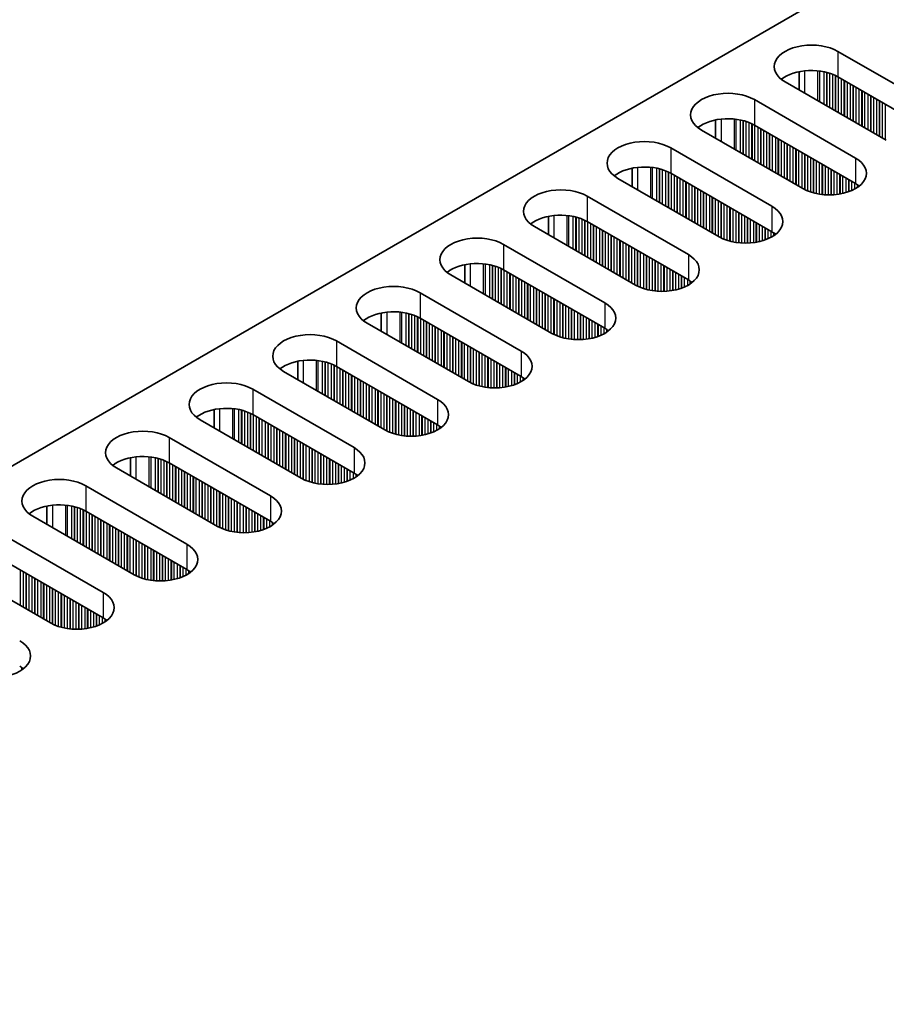
# Model space of a CAD drawing. Units: millimetres. Extents: x 0 to 8642, y 0 to 1405.
# Drawn here: x 156 to 212, y 395 to 458 of the extents above; entities that cross this region are included whole.
import ezdxf

# ---------------------------------------------------------------- set-up
doc = ezdxf.new("R2010")
doc.units = ezdxf.units.MM
doc.header["$LTSCALE"] = 4
doc.layers.add('Visible (ISO)', color=7, linetype='Continuous', lineweight=35)
doc.layers.add('Visible Narrow (ISO)', color=7, linetype='Continuous', lineweight=25)

msp = doc.modelspace()

# ---------------------------------------------------------------- linework, layer by layer
at = {"layer": 'Visible (ISO)'}
for p, q in [((323.4978, 526.0575), (95.9862, 394.7036)), ((209.0172, 455.9612), (215.5226, 452.2053)), ((206.5298, 453.4782), (206.5298, 454.6568)), ((212.1285, 450.2457), (205.6231, 454.0016)), ((215.5226, 450.5723), (209.0172, 454.3282)), ((203.6432, 452.8585), (210.1486, 449.1027)), ((201.1557, 450.3755), (201.1557, 451.5541)), ((206.7545, 447.1431), (200.2491, 450.8989)), ((210.1486, 447.4697), (203.6432, 451.2255)), ((198.2692, 449.7558), (204.7746, 446)), ((195.7817, 447.2728), (195.7817, 448.4514)), ((204.7746, 444.367), (198.2692, 448.1229)), ((201.3804, 444.0404), (194.8751, 447.7963)), ((192.8952, 446.6532), (199.4005, 442.8973)), ((190.4077, 444.1701), (190.4077, 445.3487)), ((199.4005, 441.2643), (192.8952, 445.0202)), ((196.0064, 440.9377), (189.501, 444.6936)), ((187.5211, 443.5505), (194.0265, 439.7946)), ((185.0337, 441.0674), (185.0337, 442.246)), ((194.0265, 438.1616), (187.5211, 441.9175)), ((190.6324, 437.835), (184.127, 441.5909)), ((182.1471, 440.4478), (188.6525, 436.6919)), ((179.6597, 437.9647), (179.6597, 439.1433)), ((188.6525, 435.0589), (182.1471, 438.8148)), ((185.2584, 434.7323), (178.753, 438.4882)), ((176.7731, 437.3451), (183.2785, 433.5892)), ((174.2857, 434.862), (174.2857, 436.0407)), ((183.2785, 431.9562), (176.7731, 435.7121)), ((179.8844, 431.6296), (173.379, 435.3855)), ((171.3991, 434.2424), (177.9045, 430.4865)), ((168.9117, 431.7594), (168.9117, 432.938)), ((177.9045, 428.8535), (171.3991, 432.6094)), ((174.5104, 428.5269), (168.005, 432.2828)), ((166.0251, 431.1397), (172.5305, 427.3838)), ((163.5377, 428.6567), (163.5377, 429.8353)), ((169.1364, 425.4243), (162.631, 429.1801)), ((172.5305, 425.7509), (166.0251, 429.5067)), ((160.6511, 428.037), (167.1565, 424.2812)), ((158.1637, 425.554), (158.1637, 426.7326)), ((163.7624, 422.3216), (157.257, 426.0774)), ((167.1565, 422.6482), (160.6511, 426.404)), ((155.2771, 424.9344), (161.7825, 421.1785)), ((158.3883, 419.2189), (151.883, 422.9748)), ((161.7825, 419.5455), (155.2771, 423.3014))]:
    msp.add_line(p, q, dxfattribs=at)
for centre, major_axis, start_param, end_param in [((207.3201, 454.9814), (-2.4, 0), 3.9269908, 7.0685835), ((207.3201, 453.3484), (-2.4, 0), 3.9269908, 5.6530481), ((201.9461, 451.8787), (-2.4, 0), 3.9269908, 7.0685835), ((201.9461, 450.2457), (-2.4, 0), 3.9269908, 5.6530481), ((196.5721, 448.7761), (-2.4, 0), 3.9269908, 7.0685835), ((208.4515, 448.1229), (2.4, 0), 3.9269908, 7.0685835), ((196.5721, 447.1431), (-2.4, 0), 3.9269908, 5.6530481), ((191.1981, 445.6734), (-2.4, 0), 3.9269908, 7.0685835), ((208.4515, 446.4899), (-2.4, 0), 3.7717299, 3.9269908), ((203.0775, 445.0202), (2.4, 0), 3.9269908, 7.0685835), ((191.1981, 444.0404), (-2.4, 0), 3.9269908, 5.6530481), ((203.0775, 443.3872), (-2.4, 0), 3.7717299, 3.9269908), ((185.8241, 442.5707), (-2.4, 0), 3.9269908, 7.0685835), ((197.7035, 441.9175), (2.4, 0), 3.9269908, 7.0685835), ((185.8241, 440.9377), (-2.4, 0), 3.9269908, 5.6530481), ((197.7035, 440.2845), (-2.4, 0), 3.7717299, 3.9269908), ((180.4501, 439.468), (-2.4, 0), 3.9269908, 7.0685835), ((192.3295, 438.8148), (2.4, 0), 3.9269908, 7.0685835), ((180.4501, 437.835), (-2.4, 0), 3.9269908, 5.6530481), ((192.3295, 437.1818), (-2.4, 0), 3.7717299, 3.9269908), ((175.0761, 436.3653), (-2.4, 0), 3.9269908, 7.0685835), ((175.0761, 434.7323), (-2.4, 0), 3.9269908, 5.6530481), ((186.9555, 435.7121), (2.4, 0), 3.9269908, 7.0685835), ((186.9555, 434.0791), (-2.4, 0), 3.7717299, 3.9269908), ((169.7021, 433.2626), (-2.4, 0), 3.9269908, 7.0685835), ((181.5814, 432.6094), (2.4, 0), 3.9269908, 7.0685835), ((169.7021, 431.6296), (-2.4, 0), 3.9269908, 5.6530481), ((164.328, 430.1599), (-2.4, 0), 3.9269908, 7.0685835), ((181.5814, 430.9764), (-2.4, 0), 3.7717299, 3.9269908), ((176.2074, 429.5067), (2.4, 0), 3.9269908, 7.0685835), ((164.328, 428.5269), (-2.4, 0), 3.9269908, 5.6530481), ((158.954, 427.0572), (-2.4, 0), 3.9269908, 7.0685835), ((176.2074, 427.8737), (-2.4, 0), 3.7717299, 3.9269908), ((170.8334, 426.404), (2.4, 0), 3.9269908, 7.0685835), ((158.954, 425.4243), (-2.4, 0), 3.9269908, 5.6530481), ((170.8334, 424.7711), (-2.4, 0), 3.7717299, 3.9269908), ((165.4594, 423.3014), (2.4, 0), 3.9269908, 7.0685835), ((165.4594, 421.6684), (-2.4, 0), 3.7717299, 3.9269908), ((160.0854, 420.1987), (2.4, 0), 3.9269908, 7.0685835), ((160.0854, 418.5657), (-2.4, 0), 3.7717299, 3.9269908), ((154.7114, 417.096), (2.4, 0), 3.9269908, 7.0685835), ((154.7114, 415.463), (-2.4, 0), 3.7717299, 3.9269908)]:
    msp.add_ellipse(centre, major_axis=major_axis, ratio=0.5773503, start_param=start_param, end_param=end_param, dxfattribs=at)
at = {"layer": 'Visible Narrow (ISO)'}
for p, q in [((209.0172, 455.9612), (209.0172, 454.3282)), ((206.8959, 453.2668), (206.8959, 454.7123)), ((207.7326, 452.7837), (207.7326, 454.7135)), ((207.8458, 452.7184), (207.8458, 454.7004)), ((208.1262, 452.5564), (208.1262, 454.6536)), ((208.2959, 452.4585), (208.2959, 454.6144)), ((208.3242, 452.4421), (208.3242, 454.607)), ((208.4939, 452.3441), (208.4939, 454.557)), ((208.6919, 452.2298), (208.6919, 454.4854)), ((208.8616, 452.1319), (208.8616, 454.4105)), ((208.8899, 452.1155), (208.8899, 454.3966)), ((209.0596, 452.0175), (209.0596, 454.3037)), ((209.2576, 451.9032), (209.2576, 454.1894)), ((209.4273, 451.8053), (209.4273, 454.0914)), ((209.4556, 451.7889), (209.4556, 454.0751)), ((209.6253, 451.6909), (209.6253, 453.9771)), ((209.8233, 451.5766), (209.8233, 453.8628)), ((209.993, 451.4787), (209.993, 453.7648)), ((210.0213, 451.4623), (210.0213, 453.7485)), ((210.191, 451.3643), (210.191, 453.6505)), ((210.389, 451.25), (210.389, 453.5362)), ((210.5587, 451.1521), (210.5587, 453.4382)), ((210.587, 451.1357), (210.587, 453.4219)), ((210.7567, 451.0377), (210.7567, 453.3239)), ((210.9547, 450.9234), (210.9547, 453.2096)), ((203.6432, 452.8585), (203.6432, 451.2255)), ((211.1244, 450.8255), (211.1244, 453.1117)), ((211.1527, 450.8091), (211.1527, 453.0953)), ((211.3224, 450.7112), (211.3224, 452.9973)), ((211.5204, 450.5968), (211.5204, 452.883)), ((211.6901, 450.4989), (211.6901, 452.7851)), ((211.7183, 450.4825), (211.7183, 452.7687)), ((211.888, 450.3846), (211.888, 452.6707)), ((212.086, 450.2702), (212.086, 452.5564)), ((201.5219, 450.1641), (201.5219, 451.6096)), ((202.3586, 449.681), (202.3586, 451.6108)), ((202.4717, 449.6157), (202.4717, 451.5977)), ((202.7522, 449.4537), (202.7522, 451.5509)), ((202.9219, 449.3558), (202.9219, 451.5117)), ((202.9502, 449.3394), (202.9502, 451.5043)), ((203.1199, 449.2415), (203.1199, 451.4544)), ((203.3179, 449.1271), (203.3179, 451.3827)), ((203.4876, 449.0292), (203.4876, 451.3078)), ((203.5159, 449.0128), (203.5159, 451.2939)), ((203.6856, 448.9149), (203.6856, 451.201)), ((203.8836, 448.8005), (203.8836, 451.0867)), ((204.0533, 448.7026), (204.0533, 450.9888)), ((204.0816, 448.6862), (204.0816, 450.9724)), ((204.2513, 448.5883), (204.2513, 450.8744)), ((204.4493, 448.4739), (204.4493, 450.7601)), ((204.619, 448.376), (204.619, 450.6622)), ((204.6473, 448.3596), (204.6473, 450.6458)), ((204.817, 448.2617), (204.817, 450.5479)), ((205.015, 448.1474), (205.015, 450.4335)), ((205.1847, 448.0494), (205.1847, 450.3356)), ((205.213, 448.033), (205.213, 450.3192)), ((205.3827, 447.9351), (205.3827, 450.2213)), ((205.5807, 447.8208), (205.5807, 450.1069)), ((198.2692, 449.7558), (198.2692, 448.1229)), ((205.7504, 447.7228), (205.7504, 450.009)), ((205.7786, 447.7064), (205.7786, 449.9926)), ((205.9483, 447.6085), (205.9483, 449.8947)), ((206.1463, 447.4942), (206.1463, 449.7803)), ((206.316, 447.3962), (206.316, 449.6824)), ((206.3443, 447.3798), (206.3443, 449.666)), ((206.514, 447.2819), (206.514, 449.5681)), ((206.712, 447.1676), (206.712, 449.4537)), ((206.8817, 447.0747), (206.8817, 449.3558)), ((206.91, 447.0608), (206.91, 449.3394)), ((207.0797, 446.9859), (207.0797, 449.2415)), ((207.2777, 446.9142), (207.2777, 449.1271)), ((207.4474, 446.8643), (207.4474, 449.0292)), ((207.4757, 446.8569), (207.4757, 449.0128)), ((207.6454, 446.8177), (207.6454, 448.9149)), ((207.8434, 446.7824), (207.8434, 448.8005)), ((210.1486, 449.1027), (210.1486, 447.4697)), ((196.1478, 447.0614), (196.1478, 448.5069)), ((196.9846, 446.5783), (196.9846, 448.5081)), ((197.0977, 446.513), (197.0977, 448.4951)), ((197.3782, 446.3511), (197.3782, 448.4482)), ((197.5479, 446.2531), (197.5479, 448.409)), ((197.5762, 446.2367), (197.5762, 448.4016)), ((197.7459, 446.1388), (197.7459, 448.3517)), ((197.9439, 446.0245), (197.9439, 448.28)), ((198.1136, 445.9265), (198.1136, 448.2051)), ((198.1419, 445.9102), (198.1419, 448.1912)), ((208.0131, 446.7605), (208.0131, 448.7026)), ((208.0414, 446.7576), (208.0414, 448.6862)), ((208.2111, 446.7442), (208.2111, 448.5883)), ((208.4091, 446.7374), (208.4091, 448.4739)), ((208.5788, 446.7392), (208.5788, 448.376)), ((208.6071, 446.7401), (208.6071, 448.3596)), ((208.7768, 446.75), (208.7768, 448.2617)), ((208.9748, 446.7705), (208.9748, 448.1474)), ((198.3116, 445.8122), (198.3116, 448.0984)), ((198.5096, 445.6979), (198.5096, 447.9841)), ((198.6793, 445.5999), (198.6793, 447.8861)), ((198.7076, 445.5836), (198.7076, 447.8697)), ((198.8773, 445.4856), (198.8773, 447.7718)), ((199.0753, 445.3713), (199.0753, 447.6575)), ((199.245, 445.2733), (199.245, 447.5595)), ((199.2733, 445.257), (199.2733, 447.5431)), ((209.1445, 446.7962), (209.1445, 448.0494)), ((209.1728, 446.8013), (209.1728, 448.033)), ((209.3425, 446.8362), (209.3425, 447.9351)), ((209.5405, 446.8881), (209.5405, 447.8208)), ((209.7102, 446.9431), (209.7102, 447.7228)), ((209.7384, 446.9533), (209.7384, 447.7064)), ((209.9081, 447.0216), (209.9081, 447.6085)), ((210.1061, 447.1192), (210.1061, 447.4942)), ((199.443, 445.159), (199.443, 447.4452)), ((199.641, 445.0447), (199.641, 447.3309)), ((199.8107, 444.9467), (199.8107, 447.2329)), ((199.8389, 444.9304), (199.8389, 447.2165)), ((200.0087, 444.8324), (200.0087, 447.1186)), ((200.2066, 444.7181), (200.2066, 447.0043)), ((200.3763, 444.6201), (200.3763, 446.9063)), ((200.4046, 444.6038), (200.4046, 446.8899)), ((210.2758, 447.2225), (210.2758, 447.3902)), ((210.3088, 447.2453), (210.3088, 447.3675)), ((192.8952, 446.6532), (192.8952, 445.0202)), ((200.5743, 444.5058), (200.5743, 446.792)), ((200.7723, 444.3915), (200.7723, 446.6777)), ((200.942, 444.2935), (200.942, 446.5797)), ((200.9703, 444.2772), (200.9703, 446.5633)), ((201.14, 444.1792), (201.14, 446.4654)), ((201.338, 444.0649), (201.338, 446.3511)), ((201.5077, 443.972), (201.5077, 446.2531)), ((201.536, 443.9581), (201.536, 446.2367)), ((201.7057, 443.8832), (201.7057, 446.1388)), ((201.9037, 443.8116), (201.9037, 446.0245)), ((202.0734, 443.7616), (202.0734, 445.9265)), ((202.1017, 443.7542), (202.1017, 445.9102)), ((202.2714, 443.715), (202.2714, 445.8122)), ((202.4694, 443.6797), (202.4694, 445.6979)), ((202.6391, 443.6578), (202.6391, 445.5999)), ((204.7746, 446), (204.7746, 444.367)), ((190.7738, 443.9587), (190.7738, 445.4042)), ((191.6106, 443.4756), (191.6106, 445.4054)), ((191.7237, 443.4103), (191.7237, 445.3924)), ((192.0042, 443.2484), (192.0042, 445.3455)), ((192.1739, 443.1504), (192.1739, 445.3063)), ((192.2022, 443.1341), (192.2022, 445.2989)), ((192.3719, 443.0361), (192.3719, 445.249)), ((192.5699, 442.9218), (192.5699, 445.1774)), ((192.7396, 442.8238), (192.7396, 445.1024)), ((192.7679, 442.8075), (192.7679, 445.0885)), ((192.9376, 442.7095), (192.9376, 444.9957)), ((202.6674, 443.6549), (202.6674, 445.5836)), ((202.8371, 443.6415), (202.8371, 445.4856)), ((203.0351, 443.6347), (203.0351, 445.3713)), ((203.2048, 443.6365), (203.2048, 445.2733)), ((203.2331, 443.6374), (203.2331, 445.257)), ((203.4028, 443.6473), (203.4028, 445.159)), ((203.6008, 443.6679), (203.6008, 445.0447)), ((193.1356, 442.5952), (193.1356, 444.8814)), ((193.3053, 442.4972), (193.3053, 444.7834)), ((193.3336, 442.4809), (193.3336, 444.7671)), ((193.5033, 442.3829), (193.5033, 444.6691)), ((193.7013, 442.2686), (193.7013, 444.5548)), ((193.871, 442.1706), (193.871, 444.4568)), ((193.8992, 442.1543), (193.8992, 444.4405)), ((194.069, 442.0563), (194.069, 444.3425)), ((203.7705, 443.6935), (203.7705, 444.9467)), ((203.7987, 443.6986), (203.7987, 444.9304)), ((203.9684, 443.7335), (203.9684, 444.8324)), ((204.1664, 443.7854), (204.1664, 444.7181)), ((204.3361, 443.8404), (204.3361, 444.6201)), ((204.3644, 443.8506), (204.3644, 444.6038)), ((204.5341, 443.9189), (204.5341, 444.5058)), ((204.7321, 444.0165), (204.7321, 444.3915)), ((194.2669, 441.942), (194.2669, 444.2282)), ((194.4367, 441.844), (194.4367, 444.1302)), ((194.4649, 441.8277), (194.4649, 444.1139)), ((194.6346, 441.7297), (194.6346, 444.0159)), ((194.8326, 441.6154), (194.8326, 443.9016)), ((195.0023, 441.5174), (195.0023, 443.8036)), ((195.0306, 441.5011), (195.0306, 443.7873)), ((204.9018, 444.1198), (204.9018, 444.2875)), ((204.9348, 444.1426), (204.9348, 444.2648)), ((187.5211, 443.5505), (187.5211, 441.9175)), ((195.2003, 441.4031), (195.2003, 443.6893)), ((195.3983, 441.2888), (195.3983, 443.575)), ((195.568, 441.1908), (195.568, 443.477)), ((195.5963, 441.1745), (195.5963, 443.4607)), ((195.766, 441.0765), (195.766, 443.3627)), ((195.964, 440.9622), (195.964, 443.2484)), ((196.1337, 440.8693), (196.1337, 443.1504)), ((196.162, 440.8554), (196.162, 443.1341)), ((196.3317, 440.7805), (196.3317, 443.0361)), ((196.5297, 440.7089), (196.5297, 442.9218)), ((196.6994, 440.6589), (196.6994, 442.8238)), ((196.7277, 440.6515), (196.7277, 442.8075)), ((196.8974, 440.6123), (196.8974, 442.7095)), ((197.0954, 440.5771), (197.0954, 442.5952)), ((197.2651, 440.5552), (197.2651, 442.4972)), ((197.2934, 440.5522), (197.2934, 442.4809)), ((199.4005, 442.8973), (199.4005, 441.2643)), ((185.3998, 440.856), (185.3998, 442.3015)), ((186.2366, 440.3729), (186.2366, 442.3027)), ((186.3497, 440.3076), (186.3497, 442.2897)), ((186.6302, 440.1457), (186.6302, 442.2428)), ((186.7999, 440.0477), (186.7999, 442.2036)), ((186.8282, 440.0314), (186.8282, 442.1962)), ((186.9979, 439.9334), (186.9979, 442.1463)), ((187.1959, 439.8191), (187.1959, 442.0747)), ((187.3656, 439.7211), (187.3656, 441.9997)), ((187.3939, 439.7048), (187.3939, 441.9858)), ((187.5636, 439.6068), (187.5636, 441.893)), ((197.4631, 440.5388), (197.4631, 442.3829)), ((197.6611, 440.5321), (197.6611, 442.2686)), ((197.8308, 440.5338), (197.8308, 442.1706)), ((197.859, 440.5348), (197.859, 442.1543)), ((198.0288, 440.5446), (198.0288, 442.0563)), ((198.2267, 440.5652), (198.2267, 441.942)), ((198.3964, 440.5909), (198.3964, 441.844)), ((198.4247, 440.5959), (198.4247, 441.8277)), ((187.7616, 439.4925), (187.7616, 441.7787)), ((187.9313, 439.3945), (187.9313, 441.6807)), ((187.9596, 439.3782), (187.9596, 441.6644)), ((188.1293, 439.2802), (188.1293, 441.5664)), ((188.3272, 439.1659), (188.3272, 441.4521)), ((188.497, 439.0679), (188.497, 441.3541)), ((188.5252, 439.0516), (188.5252, 441.3378)), ((188.6949, 438.9536), (188.6949, 441.2398)), ((198.5944, 440.6309), (198.5944, 441.7297)), ((198.7924, 440.6827), (198.7924, 441.6154)), ((198.9621, 440.7377), (198.9621, 441.5174)), ((198.9904, 440.7479), (198.9904, 441.5011)), ((199.1601, 440.8162), (199.1601, 441.4031)), ((199.3581, 440.9138), (199.3581, 441.2888)), ((199.5278, 441.0171), (199.5278, 441.1848)), ((199.5608, 441.0399), (199.5608, 441.1621)), ((188.8929, 438.8393), (188.8929, 441.1255)), ((189.0626, 438.7413), (189.0626, 441.0275)), ((189.0909, 438.725), (189.0909, 441.0112)), ((189.2606, 438.627), (189.2606, 440.9132)), ((189.4586, 438.5127), (189.4586, 440.7989)), ((189.6283, 438.4147), (189.6283, 440.7009)), ((189.6566, 438.3984), (189.6566, 440.6846)), ((189.8263, 438.3004), (189.8263, 440.5866)), ((182.1471, 440.4478), (182.1471, 438.8148)), ((190.0243, 438.1861), (190.0243, 440.4723)), ((190.194, 438.0881), (190.194, 440.3743)), ((190.2223, 438.0718), (190.2223, 440.358)), ((190.392, 437.9738), (190.392, 440.26)), ((190.59, 437.8595), (190.59, 440.1457)), ((190.7597, 437.7667), (190.7597, 440.0477)), ((190.788, 437.7528), (190.788, 440.0314)), ((190.9577, 437.6778), (190.9577, 439.9334)), ((191.1557, 437.6062), (191.1557, 439.8191)), ((191.3254, 437.5563), (191.3254, 439.7211)), ((191.3537, 437.5489), (191.3537, 439.7048)), ((191.5234, 437.5097), (191.5234, 439.6068)), ((191.7214, 437.4744), (191.7214, 439.4925)), ((191.8911, 437.4525), (191.8911, 439.3945)), ((191.9194, 437.4495), (191.9194, 439.3782)), ((192.0891, 437.4361), (192.0891, 439.2802)), ((194.0265, 439.7946), (194.0265, 438.1616)), ((180.0258, 437.7533), (180.0258, 439.1988)), ((180.8626, 437.2703), (180.8626, 439.2)), ((180.9757, 437.2049), (180.9757, 439.187)), ((181.2562, 437.043), (181.2562, 439.1401)), ((181.4259, 436.945), (181.4259, 439.1009)), ((181.4542, 436.9287), (181.4542, 439.0935)), ((181.6239, 436.8307), (181.6239, 439.0436)), ((181.8219, 436.7164), (181.8219, 438.972)), ((181.9916, 436.6184), (181.9916, 438.897)), ((182.0199, 436.6021), (182.0199, 438.8831)), ((182.1896, 436.5041), (182.1896, 438.7903)), ((182.3876, 436.3898), (182.3876, 438.676)), ((192.287, 437.4294), (192.287, 439.1659)), ((192.4568, 437.4311), (192.4568, 439.0679)), ((192.485, 437.4321), (192.485, 439.0516)), ((192.6547, 437.4419), (192.6547, 438.9536)), ((192.8527, 437.4625), (192.8527, 438.8393)), ((193.0224, 437.4882), (193.0224, 438.7413)), ((193.0507, 437.4932), (193.0507, 438.725)), ((182.5573, 436.2918), (182.5573, 438.578)), ((182.5855, 436.2755), (182.5855, 438.5617)), ((182.7552, 436.1775), (182.7552, 438.4637)), ((182.9532, 436.0632), (182.9532, 438.3494)), ((183.1229, 435.9652), (183.1229, 438.2514)), ((183.1512, 435.9489), (183.1512, 438.2351)), ((183.3209, 435.8509), (183.3209, 438.1371)), ((183.5189, 435.7366), (183.5189, 438.0228)), ((193.2204, 437.5282), (193.2204, 438.627)), ((193.4184, 437.58), (193.4184, 438.5127)), ((193.5881, 437.635), (193.5881, 438.4147)), ((193.6164, 437.6452), (193.6164, 438.3984)), ((193.7861, 437.7136), (193.7861, 438.3004)), ((193.9841, 437.8111), (193.9841, 438.1861)), ((194.1538, 437.9145), (194.1538, 438.0821)), ((194.1868, 437.9372), (194.1868, 438.0594)), ((183.6886, 435.6386), (183.6886, 437.9248)), ((183.7169, 435.6223), (183.7169, 437.9085)), ((183.8866, 435.5243), (183.8866, 437.8105)), ((184.0846, 435.41), (184.0846, 437.6962)), ((184.2543, 435.312), (184.2543, 437.5982)), ((184.2826, 435.2957), (184.2826, 437.5819)), ((184.4523, 435.1977), (184.4523, 437.4839)), ((184.6503, 435.0834), (184.6503, 437.3696)), ((176.7731, 437.3451), (176.7731, 435.7121)), ((184.82, 434.9854), (184.82, 437.2716)), ((184.8483, 434.9691), (184.8483, 437.2553)), ((185.018, 434.8711), (185.018, 437.1573)), ((185.216, 434.7568), (185.216, 437.043)), ((185.3857, 434.664), (185.3857, 436.945)), ((185.414, 434.6501), (185.414, 436.9287)), ((185.5837, 434.5751), (185.5837, 436.8307)), ((174.6518, 434.6507), (174.6518, 436.0961)), ((175.4885, 434.1676), (175.4885, 436.0973)), ((185.7817, 434.5035), (185.7817, 436.7164)), ((185.9514, 434.4536), (185.9514, 436.6184)), ((185.9797, 434.4462), (185.9797, 436.6021)), ((186.1494, 434.407), (186.1494, 436.5041)), ((186.3473, 434.3717), (186.3473, 436.3898)), ((186.5171, 434.3498), (186.5171, 436.2918)), ((186.5453, 434.3468), (186.5453, 436.2755)), ((186.715, 434.3334), (186.715, 436.1775)), ((188.6525, 436.6919), (188.6525, 435.0589)), ((175.6017, 434.1022), (175.6017, 436.0843)), ((175.8822, 433.9403), (175.8822, 436.0375)), ((176.0519, 433.8423), (176.0519, 435.9983)), ((176.0802, 433.826), (176.0802, 435.9909)), ((176.2499, 433.728), (176.2499, 435.9409)), ((176.4479, 433.6137), (176.4479, 435.8693)), ((176.6176, 433.5157), (176.6176, 435.7944)), ((176.6458, 433.4994), (176.6458, 435.7805)), ((176.8155, 433.4014), (176.8155, 435.6876)), ((177.0135, 433.2871), (177.0135, 435.5733)), ((177.1832, 433.1891), (177.1832, 435.4753)), ((186.913, 434.3267), (186.913, 436.0632)), ((187.0827, 434.3284), (187.0827, 435.9652)), ((187.111, 434.3294), (187.111, 435.9489)), ((187.2807, 434.3393), (187.2807, 435.8509)), ((187.4787, 434.3598), (187.4787, 435.7366)), ((187.6484, 434.3855), (187.6484, 435.6386)), ((187.6767, 434.3905), (187.6767, 435.6223)), ((187.8464, 434.4255), (187.8464, 435.5243)), ((177.2115, 433.1728), (177.2115, 435.459)), ((177.3812, 433.0748), (177.3812, 435.361)), ((177.5792, 432.9605), (177.5792, 435.2467)), ((177.7489, 432.8625), (177.7489, 435.1487)), ((177.7772, 432.8462), (177.7772, 435.1324)), ((177.9469, 432.7482), (177.9469, 435.0344)), ((178.1449, 432.6339), (178.1449, 434.9201)), ((188.0444, 434.4773), (188.0444, 435.41)), ((188.2141, 434.5323), (188.2141, 435.312)), ((188.2424, 434.5425), (188.2424, 435.2957)), ((188.4121, 434.6109), (188.4121, 435.1977)), ((188.6101, 434.7084), (188.6101, 435.0834)), ((188.7798, 434.8118), (188.7798, 434.9794)), ((188.8127, 434.8345), (188.8127, 434.9567)), ((171.3991, 434.2424), (171.3991, 432.6094)), ((178.3146, 432.5359), (178.3146, 434.8221)), ((178.3429, 432.5196), (178.3429, 434.8058)), ((178.5126, 432.4216), (178.5126, 434.7078)), ((178.7106, 432.3073), (178.7106, 434.5935)), ((178.8803, 432.2093), (178.8803, 434.4955)), ((178.9086, 432.193), (178.9086, 434.4792)), ((179.0783, 432.095), (179.0783, 434.3812)), ((179.2763, 431.9807), (179.2763, 434.2669)), ((179.446, 431.8827), (179.446, 434.1689)), ((179.4743, 431.8664), (179.4743, 434.1526)), ((179.644, 431.7684), (179.644, 434.0546)), ((179.842, 431.6541), (179.842, 433.9403)), ((180.0117, 431.5613), (180.0117, 433.8423)), ((180.04, 431.5474), (180.04, 433.826)), ((180.2097, 431.4724), (180.2097, 433.728)), ((180.4077, 431.4008), (180.4077, 433.6137)), ((183.2785, 433.5892), (183.2785, 431.9562)), ((169.2778, 431.548), (169.2778, 432.9934)), ((170.1145, 431.0649), (170.1145, 432.9946)), ((170.2277, 430.9996), (170.2277, 432.9816)), ((170.5082, 430.8376), (170.5082, 432.9348)), ((180.5774, 431.3509), (180.5774, 433.5157)), ((180.6056, 431.3435), (180.6056, 433.4994)), ((180.7753, 431.3043), (180.7753, 433.4014)), ((180.9733, 431.269), (180.9733, 433.2871)), ((181.143, 431.2471), (181.143, 433.1891)), ((181.1713, 431.2442), (181.1713, 433.1728)), ((181.341, 431.2308), (181.341, 433.0748)), ((181.539, 431.224), (181.539, 432.9605)), ((170.6779, 430.7396), (170.6779, 432.8956)), ((170.7061, 430.7233), (170.7061, 432.8882)), ((170.8759, 430.6253), (170.8759, 432.8382)), ((171.0738, 430.511), (171.0738, 432.7666)), ((171.2435, 430.413), (171.2435, 432.6917)), ((171.2718, 430.3967), (171.2718, 432.6778)), ((171.4415, 430.2987), (171.4415, 432.5849)), ((171.6395, 430.1844), (171.6395, 432.4706)), ((171.8092, 430.0864), (171.8092, 432.3726)), ((171.8375, 430.0701), (171.8375, 432.3563)), ((181.7087, 431.2257), (181.7087, 432.8625)), ((181.737, 431.2267), (181.737, 432.8462)), ((181.9067, 431.2366), (181.9067, 432.7482)), ((182.1047, 431.2571), (182.1047, 432.6339)), ((182.2744, 431.2828), (182.2744, 432.5359)), ((182.3027, 431.2878), (182.3027, 432.5196)), ((182.4724, 431.3228), (182.4724, 432.4216)), ((182.6704, 431.3746), (182.6704, 432.3073)), ((172.0072, 429.9721), (172.0072, 432.2583)), ((172.2052, 429.8578), (172.2052, 432.144)), ((172.3749, 429.7598), (172.3749, 432.046)), ((172.4032, 429.7435), (172.4032, 432.0297)), ((172.5729, 429.6455), (172.5729, 431.9317)), ((172.7709, 429.5312), (172.7709, 431.8174)), ((172.9406, 429.4332), (172.9406, 431.7194)), ((172.9689, 429.4169), (172.9689, 431.7031)), ((182.8401, 431.4296), (182.8401, 432.2093)), ((182.8684, 431.4398), (182.8684, 432.193)), ((183.0381, 431.5082), (183.0381, 432.095)), ((183.2361, 431.6057), (183.2361, 431.9807)), ((183.4058, 431.7091), (183.4058, 431.8768)), ((183.4387, 431.7318), (183.4387, 431.854)), ((166.0251, 431.1397), (166.0251, 429.5067)), ((173.1386, 429.3189), (173.1386, 431.6051)), ((173.3366, 429.2046), (173.3366, 431.4908)), ((173.5063, 429.1067), (173.5063, 431.3928)), ((173.5346, 429.0903), (173.5346, 431.3765)), ((173.7043, 428.9923), (173.7043, 431.2785)), ((173.9023, 428.878), (173.9023, 431.1642)), ((174.072, 428.7801), (174.072, 431.0662)), ((174.1003, 428.7637), (174.1003, 431.0499)), ((174.27, 428.6657), (174.27, 430.9519)), ((174.468, 428.5514), (174.468, 430.8376)), ((174.6377, 428.4586), (174.6377, 430.7396)), ((174.6659, 428.4447), (174.6659, 430.7233)), ((174.8357, 428.3698), (174.8357, 430.6253)), ((175.0336, 428.2981), (175.0336, 430.511)), ((175.2033, 428.2482), (175.2033, 430.413)), ((177.9045, 430.4865), (177.9045, 428.8535)), ((163.9038, 428.4453), (163.9038, 429.8908)), ((164.7405, 427.9622), (164.7405, 429.892)), ((164.8537, 427.8969), (164.8537, 429.8789)), ((165.1341, 427.7349), (165.1341, 429.8321)), ((165.3039, 427.637), (165.3039, 429.7929)), ((165.3321, 427.6206), (165.3321, 429.7855)), ((175.2316, 428.2408), (175.2316, 430.3967)), ((175.4013, 428.2016), (175.4013, 430.2987)), ((175.5993, 428.1663), (175.5993, 430.1844)), ((175.769, 428.1444), (175.769, 430.0864)), ((175.7973, 428.1415), (175.7973, 430.0701)), ((175.967, 428.1281), (175.967, 429.9721)), ((176.165, 428.1213), (176.165, 429.8578)), ((165.5018, 427.5226), (165.5018, 429.7355)), ((165.6998, 427.4083), (165.6998, 429.6639)), ((165.8695, 427.3104), (165.8695, 429.589)), ((165.8978, 427.294), (165.8978, 429.5751)), ((166.0675, 427.196), (166.0675, 429.4822)), ((166.2655, 427.0817), (166.2655, 429.3679)), ((166.4352, 426.9838), (166.4352, 429.27)), ((166.4635, 426.9674), (166.4635, 429.2536)), ((166.6332, 426.8695), (166.6332, 429.1556)), ((176.3347, 428.123), (176.3347, 429.7598)), ((176.363, 428.124), (176.363, 429.7435)), ((176.5327, 428.1339), (176.5327, 429.6455)), ((176.7307, 428.1544), (176.7307, 429.5312)), ((176.9004, 428.1801), (176.9004, 429.4332)), ((176.9287, 428.1851), (176.9287, 429.4169)), ((177.0984, 428.2201), (177.0984, 429.3189)), ((177.2964, 428.2719), (177.2964, 429.2046)), ((166.8312, 426.7551), (166.8312, 429.0413)), ((167.0009, 426.6572), (167.0009, 428.9434)), ((167.0292, 426.6408), (167.0292, 428.927)), ((167.1989, 426.5429), (167.1989, 428.829)), ((167.3969, 426.4285), (167.3969, 428.7147)), ((167.5666, 426.3306), (167.5666, 428.6168)), ((167.5949, 426.3142), (167.5949, 428.6004)), ((167.7646, 426.2163), (167.7646, 428.5024)), ((177.4661, 428.3269), (177.4661, 429.1067)), ((177.4944, 428.3371), (177.4944, 429.0903)), ((177.6641, 428.4055), (177.6641, 428.9923)), ((177.8621, 428.503), (177.8621, 428.878)), ((178.0318, 428.6064), (178.0318, 428.7741)), ((178.0647, 428.6291), (178.0647, 428.7513)), ((160.6511, 428.037), (160.6511, 426.404)), ((167.9626, 426.1019), (167.9626, 428.3881)), ((168.1323, 426.004), (168.1323, 428.2902)), ((168.1606, 425.9876), (168.1606, 428.2738)), ((168.3303, 425.8897), (168.3303, 428.1758)), ((168.5283, 425.7753), (168.5283, 428.0615)), ((168.698, 425.6774), (168.698, 427.9636)), ((168.7262, 425.661), (168.7262, 427.9472)), ((168.896, 425.5631), (168.896, 427.8492)), ((169.0939, 425.4487), (169.0939, 427.7349)), ((169.2636, 425.3559), (169.2636, 427.637)), ((169.2919, 425.342), (169.2919, 427.6206)), ((169.4616, 425.2671), (169.4616, 427.5226)), ((169.6596, 425.1954), (169.6596, 427.4083)), ((169.8293, 425.1455), (169.8293, 427.3104)), ((169.8576, 425.1381), (169.8576, 427.294)), ((172.5305, 427.3838), (172.5305, 425.7509)), ((158.5298, 425.3426), (158.5298, 426.7881)), ((159.3665, 424.8595), (159.3665, 426.7893)), ((159.4796, 424.7942), (159.4796, 426.7763)), ((159.7601, 424.6322), (159.7601, 426.7294)), ((159.9298, 424.5343), (159.9298, 426.6902)), ((159.9581, 424.5179), (159.9581, 426.6828)), ((160.1278, 424.42), (160.1278, 426.6329)), ((170.0273, 425.0989), (170.0273, 427.196)), ((170.2253, 425.0636), (170.2253, 427.0817)), ((170.395, 425.0417), (170.395, 426.9838)), ((170.4233, 425.0388), (170.4233, 426.9674)), ((170.593, 425.0254), (170.593, 426.8695)), ((170.791, 425.0186), (170.791, 426.7551)), ((170.9607, 425.0204), (170.9607, 426.6572)), ((170.989, 425.0213), (170.989, 426.6408)), ((160.3258, 424.3057), (160.3258, 426.5612)), ((160.4955, 424.2077), (160.4955, 426.4863)), ((160.5238, 424.1913), (160.5238, 426.4724)), ((160.6935, 424.0934), (160.6935, 426.3796)), ((160.8915, 423.9791), (160.8915, 426.2652)), ((161.0612, 423.8811), (161.0612, 426.1673)), ((161.0895, 423.8647), (161.0895, 426.1509)), ((161.2592, 423.7668), (161.2592, 426.053)), ((171.1587, 425.0312), (171.1587, 426.5429)), ((171.3567, 425.0517), (171.3567, 426.4285)), ((171.5264, 425.0774), (171.5264, 426.3306)), ((171.5547, 425.0825), (171.5547, 426.3142)), ((171.7244, 425.1174), (171.7244, 426.2163)), ((171.9224, 425.1692), (171.9224, 426.1019)), ((172.0921, 425.2242), (172.0921, 426.004)), ((172.1204, 425.2345), (172.1204, 425.9876)), ((161.4572, 423.6525), (161.4572, 425.9386)), ((161.6269, 423.5545), (161.6269, 425.8407)), ((161.6552, 423.5381), (161.6552, 425.8243)), ((161.8249, 423.4402), (161.8249, 425.7264)), ((162.0229, 423.3259), (162.0229, 425.612)), ((162.1926, 423.2279), (162.1926, 425.5141)), ((162.2209, 423.2115), (162.2209, 425.4977)), ((162.3906, 423.1136), (162.3906, 425.3998)), ((172.2901, 425.3028), (172.2901, 425.8897)), ((172.4881, 425.4004), (172.4881, 425.7753)), ((172.6578, 425.5037), (172.6578, 425.6714)), ((172.6907, 425.5265), (172.6907, 425.6486)), ((162.5886, 422.9993), (162.5886, 425.2854)), ((162.7583, 422.9013), (162.7583, 425.1875)), ((162.7866, 422.8849), (162.7866, 425.1711)), ((162.9563, 422.787), (162.9563, 425.0732)), ((163.1542, 422.6727), (163.1542, 424.9588)), ((163.324, 422.5747), (163.324, 424.8609)), ((163.3522, 422.5583), (163.3522, 424.8445)), ((163.5219, 422.4604), (163.5219, 424.7466)), ((163.7199, 422.3461), (163.7199, 424.6322)), ((163.8896, 422.2532), (163.8896, 424.5343)), ((163.9179, 422.2393), (163.9179, 424.5179)), ((164.0876, 422.1644), (164.0876, 424.42)), ((164.2856, 422.0928), (164.2856, 424.3057)), ((164.4553, 422.0428), (164.4553, 424.2077)), ((164.4836, 422.0354), (164.4836, 424.1913)), ((164.6533, 421.9962), (164.6533, 424.0934)), ((167.1565, 424.2812), (167.1565, 422.6482)), ((164.8513, 421.9609), (164.8513, 423.9791)), ((165.021, 421.939), (165.021, 423.8811)), ((165.0493, 421.9361), (165.0493, 423.8647)), ((165.219, 421.9227), (165.219, 423.7668)), ((165.417, 421.9159), (165.417, 423.6525)), ((165.5867, 421.9177), (165.5867, 423.5545)), ((165.615, 421.9186), (165.615, 423.5381)), ((165.7847, 421.9285), (165.7847, 423.4402)), ((165.9827, 421.9491), (165.9827, 423.3259)), ((166.1524, 421.9747), (166.1524, 423.2279)), ((166.1807, 421.9798), (166.1807, 423.2115)), ((166.3504, 422.0147), (166.3504, 423.1136)), ((166.5484, 422.0666), (166.5484, 422.9993)), ((166.7181, 422.1216), (166.7181, 422.9013)), ((166.7463, 422.1318), (166.7463, 422.8849)), ((156.4509, 420.3375), (156.4509, 422.6237)), ((156.6489, 420.2232), (156.6489, 422.5094)), ((156.8186, 420.1252), (156.8186, 422.4114)), ((156.8469, 420.1089), (156.8469, 422.395)), ((157.0166, 420.0109), (157.0166, 422.2971)), ((157.2145, 419.8966), (157.2145, 422.1828)), ((166.9161, 422.2001), (166.9161, 422.787)), ((167.114, 422.2977), (167.114, 422.6727)), ((167.2838, 422.401), (167.2838, 422.5687)), ((167.3167, 422.4238), (167.3167, 422.546)), ((157.3843, 419.7986), (157.3843, 422.0848)), ((157.4125, 419.7823), (157.4125, 422.0685)), ((157.5822, 419.6843), (157.5822, 421.9705)), ((157.7802, 419.57), (157.7802, 421.8562)), ((157.9499, 419.472), (157.9499, 421.7582)), ((157.9782, 419.4557), (157.9782, 421.7419)), ((158.1479, 419.3577), (158.1479, 421.6439)), ((158.3459, 419.2434), (158.3459, 421.5296)), ((158.5156, 419.1505), (158.5156, 421.4316)), ((158.5439, 419.1366), (158.5439, 421.4153)), ((158.7136, 419.0617), (158.7136, 421.3173)), ((158.9116, 418.9901), (158.9116, 421.203)), ((159.0813, 418.9401), (159.0813, 421.105)), ((159.1096, 418.9327), (159.1096, 421.0887)), ((159.2793, 418.8935), (159.2793, 420.9907)), ((161.7825, 421.1785), (161.7825, 419.5455)), ((159.4773, 418.8583), (159.4773, 420.8764)), ((159.647, 418.8363), (159.647, 420.7784)), ((159.6753, 418.8334), (159.6753, 420.7621)), ((159.845, 418.82), (159.845, 420.6641)), ((160.043, 418.8132), (160.043, 420.5498)), ((160.2127, 418.815), (160.2127, 420.4518)), ((160.241, 418.8159), (160.241, 420.4355)), ((160.4107, 418.8258), (160.4107, 420.3375)), ((160.6087, 418.8464), (160.6087, 420.2232)), ((160.7784, 418.872), (160.7784, 420.1252)), ((160.8067, 418.8771), (160.8067, 420.1089)), ((160.9764, 418.912), (160.9764, 420.0109)), ((161.1743, 418.9639), (161.1743, 419.8966)), ((161.3441, 419.0189), (161.3441, 419.7986)), ((161.3723, 419.0291), (161.3723, 419.7823)), ((161.542, 419.0974), (161.542, 419.6843)), ((161.74, 419.195), (161.74, 419.57)), ((161.9097, 419.2983), (161.9097, 419.466)), ((161.9427, 419.3211), (161.9427, 419.4433)), ((156.5357, 416.1957), (156.5357, 416.3633)), ((156.5687, 416.2184), (156.5687, 416.3406))]:
    msp.add_line(p, q, dxfattribs=at)

doc.saveas('drawing.dxf')
